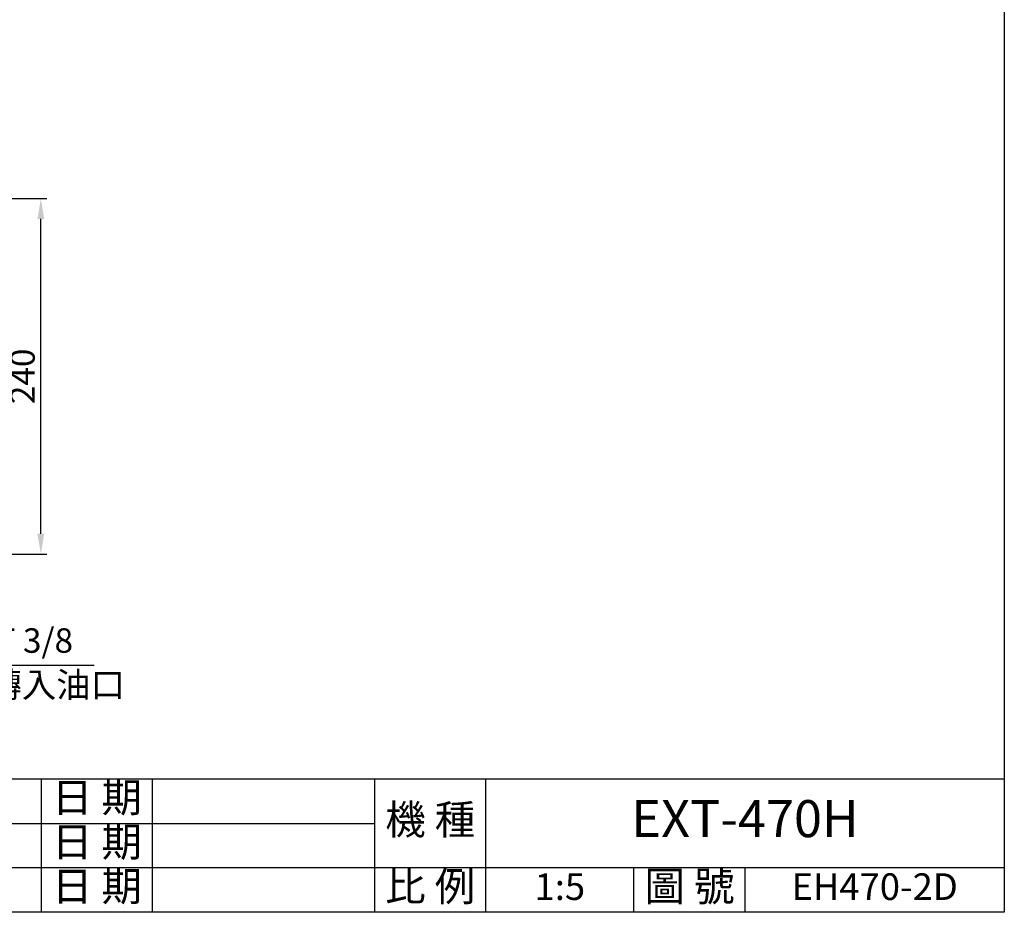
# Model space of a CAD drawing. Extents: x 5 to 1955, y 5 to 1340.
# Drawn here: x 1290 to 1955, y 5 to 608 of the extents above; entities that cross this region are included whole.
import ezdxf
from ezdxf.enums import TextEntityAlignment as Align

# ---------------------------------------------------------------- set-up
doc = ezdxf.new("R2010")
doc.units = 0
doc.header["$LTSCALE"] = 5
doc.layers.get('DEFPOINTS').update_dxf_attribs({"linetype": 'CONTINUOUS'})
doc.layers.add('BORDER', color=7, linetype='CONTINUOUS')
doc.layers.add('dim', color=225, linetype='CONTINUOUS')
doc.styles.add('CHINA', font='romans.shx', dxfattribs={"width": 0.9, "bigfont": 'chineset.shx'})
doc.styles.get("Standard").update_dxf_attribs({"font": 'romant.shx', "bigfont": 'chineset.shx'})
doc.styles.add('細明體', font='KAIU.TTF')
doc.dimstyles.get("Standard").update_dxf_attribs({"dimtxt": 2.5, "dimasz": 2.5, "dimexe": 1.25, "dimexo": 0.625, "dimtad": 1, "dimdec": 4, "dimdsep": 46, "dimlunit": 6, "dimtxsty": 'Standard', "dimcen": 2.5, "dimadec": 0, "dimazin": 0, "dimtfac": 1, "dimtdec": 4, "dimtmove": 0, "dimatfit": 3, "dimfxl": 0, "dimtolj": 1, "dimtzin": 0, "dimarcsym": 0})

# ---------------------------------------------------------------- blocks, each defined once
blk = doc.blocks.new('*D1')
at = {"layer": 'DEFPOINTS', "color": 0}
for p in [(1167.97, 321.51), (1175.5, 306.17)]:
    blk.add_point(p, dxfattribs=at)
at = {"layer": 'dim', "color": 225, "lineweight": -2}
for p, q in [((1181.55, 293.83), (1241.46, 171.78)), ((1241.46, 171.78), (1340.65, 171.78))]:
    blk.add_line(p, q, dxfattribs=at)
at = {"layer": 'dim', "color": 225}
blk.add_solid([(1183.61, 294.84), (1179.5, 292.82), (1175.5, 306.17)], dxfattribs=at)
at = {"layer": 'dim', "color": 220, "insert": (1293.12, 188.47), "char_height": 16.5, "attachment_point": 5}
blk.add_mtext('\\A1;PT 3/8', dxfattribs=at)
blk = doc.blocks.new('AA3')
at = {"layer": 'BORDER', "color": 8, "linetype": 'Continuous'}
for p, q in [((56.5, -152.06), (56.5, -134.06)), ((71.5, -152.06), (71.5, -134.06)), ((101.5, -152.06), (101.5, -134.06)), ((116.5, -152.06), (116.5, -134.06)), ((16.5, -140.06), (101.5, -140.06)), ((186.5, -146.06), (16.5, -146.06)), ((136.5, -152.06), (136.5, -146.06)), ((151.5, -152.06), (151.5, -146.06))]:
    blk.add_line(p, q, dxfattribs=at)
at = {"layer": 'BORDER', "color": 7, "linetype": 'Continuous'}
blk.add_lwpolyline([(-203.5, 114.94), (186.5, 114.94), (186.5, -152.06), (-203.5, -152.06)], close=True, dxfattribs=at)
blk.add_lwpolyline([(-78.5, -152.06), (-78.5, -134.06), (186.5, -134.06)], dxfattribs=at)
at = {"layer": 'BORDER', "color": 8, "linetype": 'Continuous', "style": 'CHINA'}
for s, p in [('日 期', (64, -137.06)), ('機 種', (109, -140.06)), ('日 期', (64, -143.06)), ('日 期', (64, -149.06)), ('比 例', (109, -149.06)), ('圖 號', (144, -149.06))]:
    blk.add_text(s, height=4, dxfattribs=at).set_placement(p, align=Align.MIDDLE)
at = {"layer": 'dim', "color": 135, "linetype": 'Continuous'}
for tag, p in [('DATE3', (86.5, -137.06)), ('DATE1', (86.5, -143.06)), ('DATE2', (86.5, -149.06))]:
    blk.add_attdef(tag, text='', height=3.6, dxfattribs=at).set_placement(p, align=Align.MIDDLE)
at = {"layer": 'dim', "color": 35, "linetype": 'Continuous', "style": '細明體', "width": 4.238911}
blk.add_attdef('LTD', text='', height=10, dxfattribs=at).set_placement((-74.5, -146.56), (12.5, -146.56), align=Align.FIT)
at = {"layer": 'dim', "color": 134, "linetype": 'Continuous'}
for tag, height, p in [('ITEM', 5, (151.5, -140.06)), ('SCALE', 3.6, (126.5, -149.06)), ('PNUM', 3.6, (169, -149.06))]:
    blk.add_attdef(tag, text='', height=height, dxfattribs=at).set_placement(p, align=Align.MIDDLE)
blk = doc.blocks.new('*D25')
at = {"layer": 'DEFPOINTS', "color": 0}
for p in [(953.23, 486.84), (1304.66, 486.84), (993.73, 246.84)]:
    blk.add_point(p, dxfattribs=at)
at = {"layer": 'dim', "color": 225, "lineweight": -2}
for p, q in [((957.36, 486.84), (1308.78, 486.84)), ((1304.66, 260.59), (1304.66, 473.09)), ((997.86, 246.84), (1308.78, 246.84))]:
    blk.add_line(p, q, dxfattribs=at)
at = {"layer": 'dim', "color": 225}
for points in [[(1302.36, 473.09), (1306.95, 473.09), (1304.66, 486.84)], [(1302.36, 260.59), (1306.95, 260.59), (1304.66, 246.84)]]:
    blk.add_solid(points, dxfattribs=at)
at = {"layer": 'dim', "color": 220, "insert": (1292.28, 366.84), "char_height": 16.5, "attachment_point": 5, "rotation": 90}
blk.add_mtext('\\A1;240', dxfattribs=at)

msp = doc.modelspace()

# ---------------------------------------------------------------- block references
at = {"layer": 'BORDER', "color": 7, "linetype": 'Continuous'}
ref = msp.add_blockref('AA3', (1022.5, 765.324), dxfattribs=dict(at, xscale=4.999999999999993, yscale=4.999999999999993, zscale=4.99999999999999))
ref.add_attrib('PNUM', 'EH470-2D', dxfattribs={"layer": 'dim', "color": 134, "linetype": 'Continuous', "height": 18}).set_placement((1867.5, 20), align=Align.MIDDLE)
ref.add_attrib('SCALE', '1:5', dxfattribs={"layer": 'dim', "color": 134, "linetype": 'Continuous', "height": 18}).set_placement((1655, 20), align=Align.MIDDLE)
ref.add_attrib('ITEM', 'EXT-470H', dxfattribs={"layer": 'dim', "color": 134, "linetype": 'Continuous', "height": 25}).set_placement((1780, 65), align=Align.MIDDLE)

# ---------------------------------------------------------------- texts
at = {"layer": 'dim', "color": 220, "style": '細明體'}
msp.add_text('右旋轉入油口', height=17, dxfattribs=at).set_placement((1222.239, 150.157))

# ---------------------------------------------------------------- dimensions: what is measured, and where the dimension line sits
at = {"layer": 'dim', "color": 220}
dim = msp.add_linear_dim(base=(1304.657, 486.842), p1=(993.733, 246.842), p2=(953.233, 486.842), angle=90, dimstyle='Standard', override={"dimscale": 5.5, "dimtxt": 3, "dimexe": 0.75, "dimexo": 0.75, "dimgap": 0.75, "dimtad": 3, "dimdec": 2, "dimlunit": 2, "dimcen": 0, "dimclrd": 225, "dimclre": 225, "dimclrt": 220, "dimadec": 2, "dimazin": 2, "dimtp": 0.04, "dimtfac": 0.6, "dimtdec": 8, "dimtofl": 0, "dimatfit": 2, "dimtzin": 8}, dxfattribs=at)
dim.commit()
dim.dimension.update_dxf_attribs({"geometry": '*D25', "text_midpoint": (1292.282, 366.842)})
dim = msp.add_diameter_dim_2p(p1=(1167.97, 321.51), p2=(1175.496, 306.174), text='PT 3/8', dimstyle='Standard', override={"dimscale": 5.5, "dimtxt": 3, "dimexe": 0.75, "dimexo": 0.75, "dimgap": 0.75, "dimtad": 3, "dimtoh": 1, "dimdec": 2, "dimlunit": 2, "dimcen": 0, "dimclrd": 225, "dimclre": 225, "dimclrt": 220, "dimadec": 2, "dimazin": 2, "dimtp": 0.04, "dimtfac": 0.6, "dimtdec": 2, "dimtofl": 0, "dimatfit": 2, "dimtzin": 8}, dxfattribs=at)
dim.commit()
dim.dimension.update_dxf_attribs({"geometry": '*D1', "text_midpoint": (1293.117, 171.776), "dimtype": 163})

doc.saveas('drawing.dxf')
